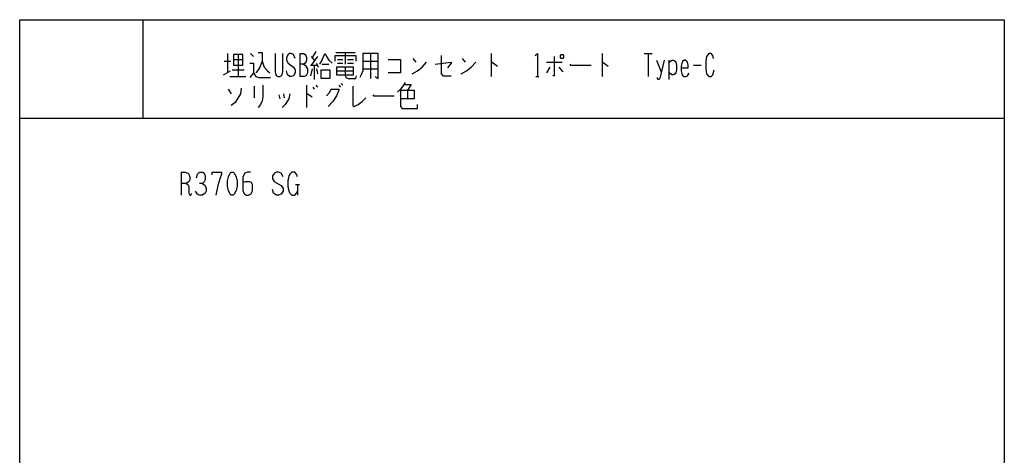
# Model space of a CAD drawing. Extents: x 0 to 320, y 0 to 340.
# Drawn here: x 0 to 320, y 198 to 340 of the extents above; entities that cross this region are included whole.
import ezdxf

# ---------------------------------------------------------------- set-up
doc = ezdxf.new("R2010")
doc.units = 0
doc.layers.add('1', color=7, linetype='CONTINUOUS')

msp = doc.modelspace()

# ---------------------------------------------------------------- linework, layer by layer
at = {"layer": '1', "color": 5, "linetype": 'CONTINUOUS'}
for p, q in [((40, 340), (40, 308)), ((96.25, 329.625), (95, 327.75)), ((66.5, 326.5), (68.5, 326.5)), ((67.5, 329), (67.5, 322.75)), ((69.5, 327.125), (72.5, 327.125)), ((71, 328.6875), (71, 321.5)), ((75, 329), (76, 328.0625)), ((91, 329), (91, 321.5)), ((94.75, 328.0625), (95.75, 326.8125)), ((96.75, 328.0625), (94.75, 325.25)), ((102.75, 329.3125), (109, 329.3125)), ((103.25, 327.125), (105, 327.125)), ((105.75, 329.3125), (105.75, 325.5625)), ((106.5, 327.125), (108.5, 327.125)), ((111.5, 326.5), (116.5, 326.5)), ((114, 329), (114, 320.875)), ((127.75, 327.4375), (128.75, 326.1875)), ((143.75, 327.4375), (144.75, 326.1875)), ((153.25, 329), (153.25, 321.5)), ((189.25, 329), (189.25, 321.5)), ((203, 329), (205.5, 329)), ((204.25, 329), (204.25, 321.5)), ((207, 326.8125), (208.5, 323.0625)), ((211, 326.8125), (211, 320.5625)), ((66.25, 322.125), (68.5, 323.375)), ((69, 323.6875), (73, 323.6875)), ((94.5, 325.25), (96.75, 325.25)), ((95, 324), (94.5, 321.8125)), ((95.75, 325.25), (95.75, 320.5625)), ((96.5, 325.875), (97, 324.625)), ((96.5, 324), (96.75, 322.4375)), ((98.25, 325.5625), (100.5, 325.5625)), ((103, 323.375), (108.5, 323.375)), ((103.25, 325.875), (105, 325.875)), ((106.5, 325.875), (108.5, 325.875)), ((111.5, 324), (116.5, 324)), ((171.25, 326.1875), (176.25, 326.1875)), ((172.25, 324.625), (171.25, 322.75)), ((175.25, 324.625), (176.5, 323.0625)), ((219, 325.25), (221.5, 325.25)), ((68.25, 321.5), (73.5, 321.5)), ((167.75, 321.5), (168.75, 321.5)), ((67.75, 317.4375), (68.75, 315.875)), ((76.25, 318.375), (76.25, 314.625)), ((93.25, 318.6875), (93.25, 311.5)), ((95.25, 318.0625), (95.75, 317.4375)), ((96.25, 318.6875), (96.75, 318.0625)), ((103.75, 318.6875), (104.25, 318.0625)), ((104.5, 319.3125), (105, 318.6875)), ((126, 317.125), (126, 314.3125)), ((84.25, 315.5625), (84.5, 314.3125)), ((85.75, 315.875), (86, 314.625)), ((0, 308), (320, 308)), ((52.5, 290.5), (52.5, 283)), ((89.6875, 286.4375), (90.9375, 286.4375)), ((90.3125, 286.4375), (90.3125, 283))]:
    msp.add_line(p, q, dxfattribs=at)
for points in [[(0, 0), (0, 340), (320, 340), (320, 0), (0, 0)], [(69.5, 328.6875), (69.5, 325.25), (72.5, 325.25), (72.5, 328.6875), (69.5, 328.6875)], [(176, 328.6875), (176.5, 328.6875), (176.75, 328.375), (176.75, 327.75), (176.5, 327.4375), (176, 327.4375), (175.75, 327.75), (175.75, 328.375), (176, 328.6875)], [(98, 323.6875), (100.75, 323.6875), (100.75, 320.875), (98, 320.875), (98, 323.6875)], [(103, 324.625), (103, 322.125), (108.5, 322.125), (108.5, 324.625), (103, 324.625)], [(68.75, 290.5), (69.375, 290.5), (69.6875, 290.1875), (70.3125, 288.9375), (70.625, 287.6875), (70.625, 285.8125), (70.3125, 284.5625), (69.6875, 283.3125), (69.375, 283), (68.75, 283), (68.4375, 283.3125), (67.8125, 284.5625), (67.5, 285.8125), (67.5, 287.6875), (67.8125, 288.9375), (68.4375, 290.1875), (68.75, 290.5)]]:
    msp.add_lwpolyline(points, close=True, dxfattribs=at)
for points in [[(78.75, 326.5), (78, 324.625), (77.25, 323.375), (76.75, 322.75)], [(77.5, 329.3125), (78.75, 329.3125), (78.75, 326.5), (79.5, 324.625), (80.5, 323.375), (81.25, 322.75)], [(83, 329), (83, 323.0625), (83.25, 322.125), (83.5, 321.8125), (84, 321.5), (84.5, 321.5), (85, 321.8125), (85.25, 322.125), (85.5, 323.0625), (85.5, 329)], [(89.5, 327.4375), (89, 328.6875), (88.25, 329), (87.75, 329), (87.25, 328.6875), (86.75, 327.75), (86.75, 326.8125), (87.25, 325.875), (89, 324.625), (89.5, 323.6875), (89.5, 322.75), (89, 321.8125), (88.25, 321.5), (87.75, 321.5), (87, 322.125), (86.75, 323.375)], [(91, 329), (92.25, 329), (92.75, 328.6875), (93, 328.375), (93.25, 327.75), (93.25, 326.8125), (93, 326.1875), (92.75, 325.875), (92.25, 325.5625), (91, 325.5625)], [(97.5, 325.5625), (98.25, 326.8125), (98.75, 328.0625), (99.25, 329), (99.75, 328.0625), (100.5, 326.8125), (101.5, 325.875)], [(102.5, 326.5), (102.5, 328.375), (109.25, 328.375), (109.25, 326.5)], [(111.5, 329), (111.5, 323.375), (111, 322.125), (110.5, 321.1875)], [(115.5, 321.5), (116.5, 320.875), (116.5, 329), (111.5, 329)], [(119.75, 327.125), (123.75, 327.125), (123.75, 322.75), (119.75, 322.75)], [(137, 328.375), (137, 322.4375), (137.5, 321.8125), (140.25, 321.8125)], [(167.5, 328.375), (168.25, 329), (168.25, 321.5)], [(173.75, 328.0625), (173.75, 321.8125), (173.25, 321.8125)], [(209.5, 326.8125), (208, 320.875), (207.75, 320.5625), (207.5, 320.5625), (207.25, 320.875), (207.25, 321.1875)], [(211, 325.875), (211.5, 326.5), (212, 326.8125), (212.5, 326.8125), (213, 326.5), (213.25, 326.1875), (213.5, 325.25), (213.5, 323.6875), (213.25, 322.75), (213, 322.4375), (212.5, 322.125), (212, 322.125), (211.5, 322.4375), (211, 323.0625)], [(215, 324.3125), (217.25, 324.3125), (217.25, 325.25), (217, 326.1875), (216.75, 326.5), (216.25, 326.8125), (216, 326.8125), (215.5, 326.5), (215.25, 326.1875), (215, 324.9375), (215, 323.375), (215.25, 322.125), (215.5, 321.8125), (216, 321.5), (216.5, 321.5), (217, 321.8125), (217.25, 322.125), (217.5, 322.75)], [(225.5, 327.4375), (225.25, 328.375), (224.75, 329), (224, 329), (223.25, 328.0625), (223, 326.5), (223, 324), (223.25, 322.4375), (224, 321.5), (224.75, 321.5), (225.25, 322.125), (225.75, 323.6875)], [(74.75, 325.875), (76, 325.875), (76, 322.75), (74.75, 321.1875)], [(92.25, 325.5625), (92.75, 325.25), (93.25, 324.625), (93.5, 324), (93.5, 322.75), (93.25, 322.125), (93, 321.8125), (92.5, 321.5), (91, 321.5)], [(105.75, 324.625), (105.75, 322.125), (106, 321.1875), (106.75, 320.875), (109.25, 320.875), (109.5, 321.8125)], [(127.5, 322.4375), (129.25, 323.375), (130.75, 324.625), (132.25, 326.1875)], [(135, 325.5625), (140.25, 326.1875), (140.25, 325.875), (139, 324.3125)], [(143.5, 322.4375), (145.25, 323.375), (146.75, 324.625), (148.25, 326.1875)], [(153.25, 326.1875), (153.5, 326.1875), (155.25, 324.9375)], [(178.75, 325.5625), (179, 325.25), (185.75, 325.25)], [(189.25, 326.1875), (189.5, 326.1875), (191.25, 324.9375)], [(76, 322.75), (76.75, 321.5), (77.75, 321.1875), (81.5, 321.1875)], [(72, 317.75), (71.75, 315.875), (70, 313.0625), (68.75, 312.125)], [(79, 318.6875), (79, 314.9375), (78.75, 313.6875), (78.25, 312.4375), (77.5, 311.5)], [(99.75, 315.25), (100.75, 316.5), (101.25, 317.4375), (103.75, 317.4375), (103.75, 317.125), (103, 315.25), (101.75, 313.375), (100.25, 311.8125)], [(108.25, 318.375), (108.25, 312.125), (108.75, 311.8125), (110, 312.4375), (111.25, 313.375), (112.5, 314.625)], [(125.25, 319.625), (124.5, 318.375), (123.75, 317.4375), (122.75, 316.5)], [(123.75, 317.125), (128.25, 317.125), (128.25, 314.3125), (123.75, 314.3125)], [(123.75, 317.125), (123.75, 311.8125), (124.25, 311.1875), (129.25, 311.1875), (129.25, 312.4375)], [(125, 319), (127.25, 319), (126, 317.125)], [(87.75, 315.875), (87.5, 314.3125), (86.25, 312.4375), (85.25, 311.5)], [(93.25, 315.875), (93.5, 315.875), (95, 314.9375)], [(114.75, 315.5625), (115, 315.25), (121.75, 315.25)], [(52.5, 290.5), (53.75, 290.5), (54.6875, 290.1875), (55, 289.875), (55.3125, 288.9375), (55.3125, 288), (55, 287.375), (54.0625, 286.75), (52.5, 286.75)], [(57.5, 288.625), (57.8125, 289.875), (58.4375, 290.5), (59.375, 290.5), (60, 290.1875), (60.3125, 289.25), (60.3125, 288), (60, 287.375), (59.375, 286.75), (58.4375, 286.75)], [(62.5, 289.5625), (62.5, 290.5), (65.625, 290.5), (65.625, 289.875), (65, 288.3125), (64.375, 286.125), (63.75, 283)], [(75, 290.5), (74.0625, 290.5), (73.125, 290.1875), (72.5, 288.9375), (72.5, 284.5625), (72.8125, 283.625), (73.125, 283.3125), (73.75, 283), (74.375, 283), (75, 283.3125), (75.3125, 283.625), (75.625, 284.5625), (75.625, 286.4375), (75.3125, 287.0625), (74.6875, 287.375), (73.4375, 287.375), (72.5, 287.0625)], [(85.625, 288.9375), (85, 290.1875), (84.0625, 290.5), (83.4375, 290.5), (82.8125, 290.1875), (82.1875, 289.25), (82.1875, 288.3125), (82.8125, 287.375), (85, 286.125), (85.625, 285.1875), (85.625, 284.25), (85, 283.3125), (84.0625, 283), (83.4375, 283), (82.5, 283.625), (82.1875, 284.875)], [(90.3125, 288.9375), (90, 289.875), (89.375, 290.5), (88.4375, 290.5), (87.8125, 289.875), (87.5, 289.25), (87.1875, 287.6875), (87.1875, 285.8125), (87.5, 284.25), (87.8125, 283.625), (88.4375, 283), (89.375, 283), (90, 283.625), (90.3125, 284.25)], [(54.0625, 286.75), (54.6875, 286.4375), (55, 285.8125), (55, 283.625), (55.3125, 283), (55.625, 283), (55.9375, 283.625)], [(59.375, 286.75), (60.3125, 286.125), (60.625, 285.1875), (60.625, 284.25), (60.3125, 283.625), (59.375, 283), (58.4375, 283), (57.8125, 283.3125), (57.1875, 284.25)]]:
    msp.add_lwpolyline(points, dxfattribs=at)

doc.saveas('drawing.dxf')
